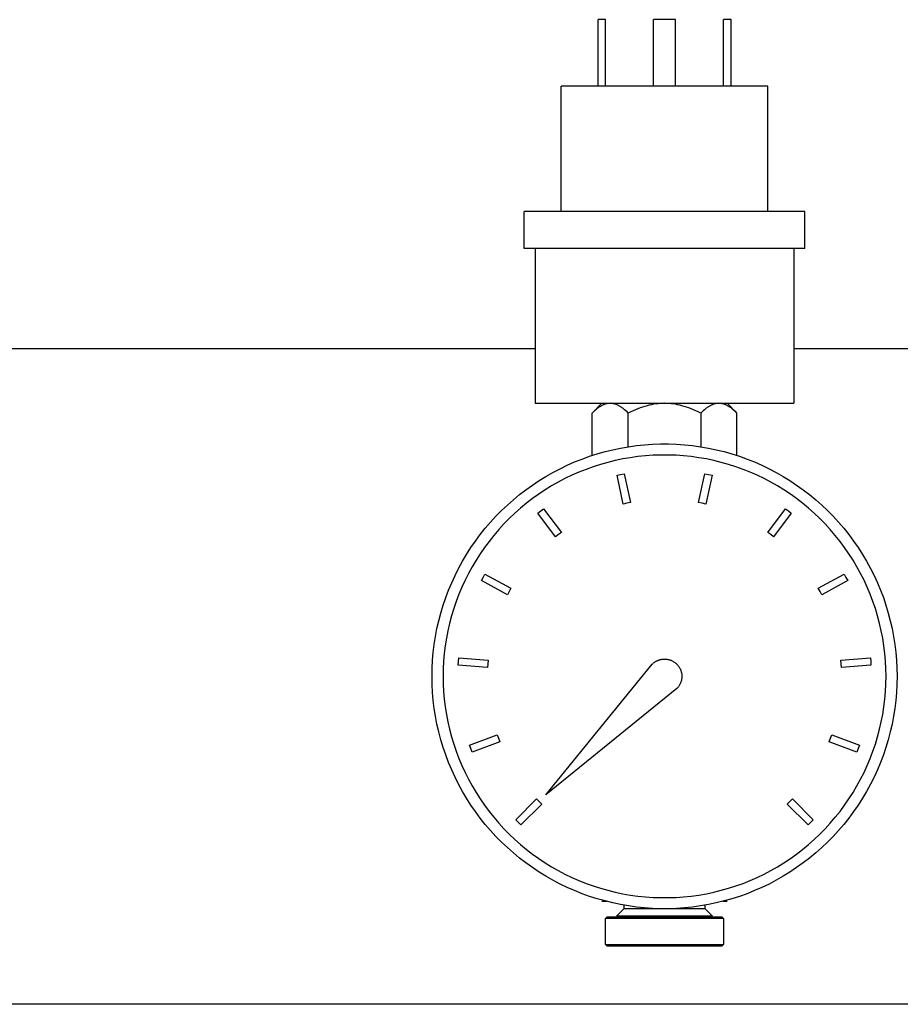
# Model space of a CAD drawing. Units: millimetres. Extents: x -1348 to 2265, y 3126 to 8023.
# Drawn here: x 215 to 335, y 7090 to 7224 of the extents above; entities that cross this region are included whole.
import ezdxf

# ---------------------------------------------------------------- set-up
doc = ezdxf.new("R2010")
doc.units = ezdxf.units.MM
doc.header["$LTSCALE"] = 100
for name, color, linetype, true_color in [('Make2D$Visible$Curves$0', 7, 'Continuous', 0xe6e6e6), ('Make2D$Visible$Curves$3DCOLOR40', 40, 'Continuous', 0xffbf00), ('Make2D$Visible$Curves$3DCPCOLOR254', 7, 'Continuous', 0xd6d6d6)]:
    doc.layers.add(name, color=color, linetype=linetype, true_color=true_color)

msp = doc.modelspace()

# ---------------------------------------------------------------- linework, layer by layer
at = {"layer": 'Make2D$Visible$Curves$0'}
for points in [[(293.83, 7214.66), (293.83, 7223.66)], [(294.82, 7223.66), (293.83, 7223.66)], [(294.82, 7214.66), (294.82, 7223.66)], [(301.33, 7214.66), (301.33, 7223.66)], [(304.33, 7223.66), (301.33, 7223.66)], [(304.33, 7214.66), (304.33, 7223.66)], [(310.82, 7214.66), (310.82, 7223.66)], [(311.83, 7223.66), (310.82, 7223.66)], [(311.83, 7214.66), (311.83, 7223.66)], [(288.82, 7197.66), (288.82, 7214.66)], [(316.82, 7214.66), (288.82, 7214.66)], [(316.82, 7197.66), (316.82, 7214.66)], [(321.82, 7197.66), (283.82, 7197.66)], [(283.82, 7192.66), (283.82, 7197.66)], [(321.82, 7192.66), (321.82, 7197.66)], [(321.82, 7192.66), (283.82, 7192.66)], [(285.32, 7192.66), (285.32, 7171.66)], [(320.32, 7192.66), (320.32, 7171.66)], [(285.32, 7171.66), (320.32, 7171.66)]]:
    msp.add_lwpolyline(points, dxfattribs=at)
at = {"layer": 'Make2D$Visible$Curves$0', "color": 0}
for points in [[(295.46, 7171.66), (295.39, 7171.65), (295.32, 7171.65), (295.24, 7171.64), (295.17, 7171.63), (295.1, 7171.62), (295.02, 7171.61), (294.95, 7171.59), (294.88, 7171.57), (294.8, 7171.55), (294.73, 7171.53), (294.65, 7171.5), (294.58, 7171.47), (294.51, 7171.44), (294.43, 7171.41), (294.36, 7171.37), (294.28, 7171.33), (294.21, 7171.29), (294.13, 7171.25), (294.05, 7171.2), (293.98, 7171.15), (293.9, 7171.1), (293.82, 7171.04), (293.74, 7170.99), (293.67, 7170.93), (293.51, 7170.8), (293.34, 7170.66), (293.18, 7170.5), (293.01, 7170.34)], [(293.01, 7170.34), (294.32, 7171.66)], [(297.92, 7170.34), (297.75, 7170.5), (297.58, 7170.66), (297.42, 7170.8), (297.26, 7170.93), (297.18, 7170.99), (297.1, 7171.04), (297.03, 7171.1), (296.95, 7171.15), (296.87, 7171.2), (296.8, 7171.25), (296.72, 7171.29), (296.65, 7171.33), (296.57, 7171.37), (296.5, 7171.41), (296.42, 7171.44), (296.35, 7171.47), (296.27, 7171.5), (296.2, 7171.53), (296.13, 7171.55), (296.05, 7171.57), (295.98, 7171.59), (295.91, 7171.61), (295.83, 7171.62), (295.76, 7171.63), (295.68, 7171.64), (295.61, 7171.65), (295.54, 7171.65), (295.46, 7171.66)], [(302.82, 7171.66), (302.53, 7171.65), (302.24, 7171.63), (301.94, 7171.61), (301.65, 7171.57), (301.35, 7171.53), (301.06, 7171.47), (300.76, 7171.41), (300.46, 7171.33), (300.16, 7171.25), (299.85, 7171.15), (299.54, 7171.04), (299.23, 7170.93), (298.91, 7170.8), (298.59, 7170.66), (298.26, 7170.5), (297.92, 7170.34)], [(307.73, 7170.34), (307.39, 7170.5), (307.06, 7170.66), (306.74, 7170.8), (306.42, 7170.93), (306.11, 7171.04), (305.8, 7171.15), (305.49, 7171.25), (305.19, 7171.33), (304.89, 7171.41), (304.59, 7171.47), (304.3, 7171.53), (304, 7171.57), (303.71, 7171.61), (303.41, 7171.63), (303.12, 7171.65), (302.82, 7171.66)], [(310.19, 7171.66), (310.11, 7171.65), (310.04, 7171.65), (309.97, 7171.64), (309.89, 7171.63), (309.82, 7171.62), (309.74, 7171.61), (309.67, 7171.59), (309.6, 7171.57), (309.52, 7171.55), (309.45, 7171.53), (309.38, 7171.5), (309.3, 7171.47), (309.23, 7171.44), (309.15, 7171.41), (309.08, 7171.37), (309, 7171.33), (308.93, 7171.29), (308.85, 7171.25), (308.78, 7171.2), (308.7, 7171.15), (308.62, 7171.1), (308.55, 7171.04), (308.47, 7170.99), (308.39, 7170.93), (308.23, 7170.8), (308.07, 7170.66), (307.9, 7170.5), (307.73, 7170.34)], [(312.64, 7170.34), (312.47, 7170.5), (312.31, 7170.66), (312.14, 7170.8), (311.98, 7170.93), (311.91, 7170.99), (311.83, 7171.04), (311.75, 7171.1), (311.67, 7171.15), (311.6, 7171.2), (311.52, 7171.25), (311.44, 7171.29), (311.37, 7171.33), (311.29, 7171.37), (311.22, 7171.41), (311.14, 7171.44), (311.07, 7171.47), (311, 7171.5), (310.92, 7171.53), (310.85, 7171.55), (310.77, 7171.57), (310.7, 7171.59), (310.63, 7171.61), (310.55, 7171.62), (310.48, 7171.63), (310.41, 7171.64), (310.33, 7171.65), (310.26, 7171.65), (310.19, 7171.66)], [(311.32, 7171.66), (312.64, 7170.34)], [(293.01, 7164.59), (293.01, 7170.34)], [(297.92, 7165.77), (297.92, 7170.34)], [(307.73, 7170.34), (307.73, 7165.77)], [(312.64, 7164.59), (312.64, 7170.34)]]:
    msp.add_lwpolyline(points, dxfattribs=at)
at = {"layer": 'Make2D$Visible$Curves$0', "color": 7, "true_color": 0xffffff}
for points in [[(271.33, 7134.66), (271.34, 7135.74), (271.4, 7136.83), (271.49, 7137.91), (271.62, 7138.99), (271.79, 7140.07), (272, 7141.13), (272.24, 7142.19), (272.52, 7143.24), (272.83, 7144.29), (273.18, 7145.32), (273.57, 7146.33), (273.99, 7147.33), (274.44, 7148.32), (274.93, 7149.29), (275.46, 7150.25), (276.01, 7151.18), (276.6, 7152.1), (277.21, 7152.99), (277.86, 7153.87), (278.54, 7154.72), (279.25, 7155.54), (279.98, 7156.35), (280.74, 7157.12), (281.53, 7157.87), (282.35, 7158.59), (283.19, 7159.28), (284.05, 7159.95), (284.93, 7160.58), (285.84, 7161.18), (286.76, 7161.75), (287.71, 7162.29), (288.67, 7162.8), (289.65, 7163.27), (290.64, 7163.71), (291.65, 7164.11), (292.68, 7164.48), (293.71, 7164.81), (294.76, 7165.11), (295.82, 7165.37), (296.88, 7165.59), (297.95, 7165.78), (299.03, 7165.93), (300.11, 7166.04), (301.19, 7166.11), (302.28, 7166.15), (303.37, 7166.15), (304.46, 7166.11), (305.54, 7166.04), (306.62, 7165.93), (307.7, 7165.78), (308.77, 7165.59), (309.83, 7165.37), (310.89, 7165.11), (311.94, 7164.81), (312.97, 7164.48), (314, 7164.11), (315.01, 7163.71), (316, 7163.27), (316.98, 7162.8), (317.94, 7162.29), (318.89, 7161.75), (319.81, 7161.18), (320.72, 7160.58), (321.6, 7159.95), (322.46, 7159.28), (323.3, 7158.59), (324.12, 7157.87), (324.91, 7157.12), (325.67, 7156.35), (326.4, 7155.54), (327.11, 7154.72), (327.79, 7153.87), (328.44, 7152.99), (329.05, 7152.1), (329.64, 7151.18), (330.19, 7150.25), (330.72, 7149.29), (331.21, 7148.32), (331.66, 7147.33), (332.08, 7146.33), (332.47, 7145.32), (332.82, 7144.29), (333.13, 7143.24), (333.41, 7142.19), (333.65, 7141.13), (333.86, 7140.07), (334.03, 7138.99), (334.16, 7137.91), (334.25, 7136.83), (334.31, 7135.74), (334.33, 7134.66)], [(332.83, 7134.66), (332.81, 7135.69), (332.75, 7136.73), (332.66, 7137.76), (332.54, 7138.78), (332.38, 7139.81), (332.18, 7140.83), (331.95, 7141.83), (331.69, 7142.84), (331.39, 7143.83), (331.05, 7144.81), (330.69, 7145.78), (330.29, 7146.73), (329.85, 7147.67), (329.39, 7148.6), (328.89, 7149.51), (328.36, 7150.4), (327.8, 7151.27), (327.22, 7152.12), (326.6, 7152.95), (325.95, 7153.76), (325.28, 7154.55), (324.58, 7155.31), (323.85, 7156.05), (323.1, 7156.76), (322.33, 7157.45), (321.53, 7158.11), (320.71, 7158.74), (319.87, 7159.34), (319, 7159.92), (318.12, 7160.46), (317.22, 7160.97), (316.31, 7161.46), (315.37, 7161.91), (314.43, 7162.32), (313.46, 7162.71), (312.49, 7163.06), (311.5, 7163.37), (310.51, 7163.66), (309.5, 7163.9), (308.49, 7164.12), (307.47, 7164.29), (306.44, 7164.44), (305.41, 7164.54), (304.38, 7164.62), (303.34, 7164.65), (302.31, 7164.65), (301.27, 7164.62), (300.24, 7164.54), (299.21, 7164.44), (298.18, 7164.29), (297.16, 7164.12), (296.15, 7163.9), (295.14, 7163.66), (294.15, 7163.37), (293.16, 7163.06), (292.19, 7162.71), (291.22, 7162.32), (290.28, 7161.91), (289.34, 7161.46), (288.43, 7160.97), (287.53, 7160.46), (286.65, 7159.92), (285.78, 7159.34), (284.94, 7158.74), (284.12, 7158.11), (283.32, 7157.45), (282.55, 7156.76), (281.8, 7156.05), (281.07, 7155.31), (280.37, 7154.55), (279.7, 7153.76), (279.05, 7152.95), (278.43, 7152.12), (277.85, 7151.27), (277.29, 7150.4), (276.76, 7149.51), (276.26, 7148.6), (275.8, 7147.67), (275.36, 7146.73), (274.96, 7145.78), (274.6, 7144.81), (274.26, 7143.83), (273.96, 7142.84), (273.7, 7141.83), (273.47, 7140.83), (273.27, 7139.81), (273.11, 7138.78), (272.99, 7137.76), (272.9, 7136.73), (272.84, 7135.69), (272.83, 7134.66)], [(296.39, 7161.9), (296.87, 7162.02), (297.36, 7162.12)], [(297.24, 7158), (296.39, 7161.9)], [(297.36, 7162.12), (298.21, 7158.21)], [(307.44, 7158.21), (308.29, 7162.12)], [(308.29, 7162.12), (308.78, 7162.02), (309.26, 7161.9)], [(309.26, 7161.9), (308.41, 7158)], [(285.65, 7156.77), (286.05, 7157.07), (286.45, 7157.37)], [(286.45, 7157.37), (288.85, 7154.16)], [(298.21, 7158.21), (297.72, 7158.11), (297.24, 7158)], [(308.41, 7158), (307.93, 7158.11), (307.44, 7158.21)], [(316.8, 7154.16), (319.2, 7157.37)], [(319.2, 7157.37), (319.6, 7157.07), (320, 7156.77)], [(288.05, 7153.56), (285.65, 7156.77)], [(320, 7156.77), (317.6, 7153.56)], [(288.85, 7154.16), (288.44, 7153.87), (288.05, 7153.56)], [(317.6, 7153.56), (317.21, 7153.87), (316.8, 7154.16)], [(278.01, 7147.63), (278.25, 7148.07), (278.49, 7148.51)], [(281.53, 7145.72), (278.01, 7147.63)], [(278.49, 7148.51), (282, 7146.59)], [(323.65, 7146.59), (327.16, 7148.51)], [(327.64, 7147.63), (324.12, 7145.72)], [(327.16, 7148.51), (327.4, 7148.07), (327.64, 7147.63)], [(282, 7146.59), (281.76, 7146.16), (281.53, 7145.72)], [(324.12, 7145.72), (323.89, 7146.16), (323.65, 7146.59)], [(274.87, 7136.15), (274.9, 7136.65), (274.94, 7137.15)], [(274.94, 7137.15), (278.93, 7136.87)], [(326.72, 7136.87), (330.71, 7137.15)], [(330.71, 7137.15), (330.75, 7136.65), (330.78, 7136.15)], [(278.86, 7135.87), (274.87, 7136.15)], [(278.93, 7136.87), (278.89, 7136.37), (278.86, 7135.87)], [(326.79, 7135.87), (326.76, 7136.37), (326.72, 7136.87)], [(330.78, 7136.15), (326.79, 7135.87)], [(334.33, 7134.66), (334.31, 7133.57), (334.25, 7132.48), (334.16, 7131.4), (334.03, 7130.32), (333.86, 7129.24), (333.65, 7128.18), (333.41, 7127.12), (333.13, 7126.07), (332.82, 7125.02), (332.47, 7124), (332.08, 7122.98), (331.66, 7121.98), (331.21, 7120.99), (330.72, 7120.02), (330.19, 7119.06), (329.64, 7118.13), (329.05, 7117.21), (328.44, 7116.32), (327.79, 7115.44), (327.11, 7114.59), (326.4, 7113.77), (325.67, 7112.97), (324.91, 7112.19), (324.12, 7111.44), (323.3, 7110.72), (322.46, 7110.03), (321.6, 7109.36), (320.72, 7108.73), (319.81, 7108.13), (318.89, 7107.56), (317.94, 7107.02), (316.98, 7106.51), (316, 7106.04), (315.01, 7105.61), (314, 7105.2), (312.97, 7104.83), (311.94, 7104.5), (310.89, 7104.21), (309.83, 7103.95), (308.77, 7103.72), (307.7, 7103.53), (306.62, 7103.38), (305.54, 7103.27), (304.46, 7103.2), (303.37, 7103.16), (302.28, 7103.16), (301.19, 7103.2), (300.11, 7103.27), (299.03, 7103.38), (297.95, 7103.53), (296.88, 7103.72), (295.82, 7103.95), (294.76, 7104.21), (293.71, 7104.5), (292.68, 7104.83), (291.65, 7105.2), (290.64, 7105.61), (289.65, 7106.04), (288.67, 7106.51), (287.71, 7107.02), (286.76, 7107.56), (285.84, 7108.13), (284.93, 7108.73), (284.05, 7109.36), (283.19, 7110.03), (282.35, 7110.72), (281.53, 7111.44), (280.74, 7112.19), (279.98, 7112.97), (279.25, 7113.77), (278.54, 7114.59), (277.86, 7115.44), (277.21, 7116.32), (276.6, 7117.21), (276.01, 7118.13), (275.46, 7119.06), (274.93, 7120.02), (274.44, 7120.99), (273.99, 7121.98), (273.57, 7122.98), (273.18, 7124), (272.83, 7125.02), (272.52, 7126.07), (272.24, 7127.12), (272, 7128.18), (271.79, 7129.24), (271.62, 7130.32), (271.49, 7131.4), (271.4, 7132.48), (271.34, 7133.57), (271.33, 7134.66)], [(272.83, 7134.66), (272.84, 7133.62), (272.9, 7132.59), (272.99, 7131.55), (273.11, 7130.53), (273.27, 7129.5), (273.47, 7128.49), (273.7, 7127.48), (273.96, 7126.47), (274.26, 7125.48), (274.6, 7124.5), (274.96, 7123.53), (275.36, 7122.58), (275.8, 7121.64), (276.26, 7120.71), (276.76, 7119.81), (277.29, 7118.91), (277.85, 7118.04), (278.43, 7117.19), (279.05, 7116.36), (279.7, 7115.55), (280.37, 7114.76), (281.07, 7114), (281.8, 7113.26), (282.55, 7112.55), (283.32, 7111.86), (284.12, 7111.2), (284.94, 7110.57), (285.78, 7109.97), (286.65, 7109.39), (287.53, 7108.85), (288.43, 7108.34), (289.34, 7107.85), (290.28, 7107.41), (291.22, 7106.99), (292.19, 7106.6), (293.16, 7106.25), (294.15, 7105.94), (295.14, 7105.66), (296.15, 7105.41), (297.16, 7105.19), (298.18, 7105.02), (299.21, 7104.87), (300.24, 7104.77), (301.27, 7104.7), (302.31, 7104.66), (303.34, 7104.66), (304.38, 7104.7), (305.41, 7104.77), (306.44, 7104.87), (307.47, 7105.02), (308.49, 7105.19), (309.5, 7105.41), (310.51, 7105.66), (311.5, 7105.94), (312.49, 7106.25), (313.46, 7106.6), (314.43, 7106.99), (315.37, 7107.41), (316.31, 7107.85), (317.22, 7108.34), (318.12, 7108.85), (319, 7109.39), (319.87, 7109.97), (320.71, 7110.57), (321.53, 7111.2), (322.33, 7111.86), (323.1, 7112.55), (323.85, 7113.26), (324.58, 7114), (325.28, 7114.76), (325.95, 7115.55), (326.6, 7116.36), (327.22, 7117.19), (327.8, 7118.04), (328.36, 7118.91), (328.89, 7119.81), (329.39, 7120.71), (329.85, 7121.64), (330.29, 7122.58), (330.69, 7123.53), (331.05, 7124.5), (331.39, 7125.48), (331.69, 7126.47), (331.95, 7127.48), (332.18, 7128.49), (332.38, 7129.5), (332.54, 7130.53), (332.66, 7131.55), (332.75, 7132.59), (332.81, 7133.62), (332.83, 7134.66)], [(276.42, 7125.34), (280.17, 7126.74)], [(280.17, 7126.74), (280.34, 7126.27), (280.52, 7125.8)], [(325.13, 7125.8), (325.31, 7126.27), (325.48, 7126.74)], [(325.48, 7126.74), (329.23, 7125.34)], [(276.77, 7124.4), (276.59, 7124.87), (276.42, 7125.34)], [(280.52, 7125.8), (276.77, 7124.4)], [(328.88, 7124.4), (325.13, 7125.8)], [(329.23, 7125.34), (329.06, 7124.87), (328.88, 7124.4)], [(282.68, 7115.21), (285.5, 7118.04)], [(286.21, 7117.33), (283.38, 7114.51)], [(285.5, 7118.04), (285.85, 7117.68), (286.21, 7117.33)], [(319.44, 7117.33), (319.8, 7117.68), (320.15, 7118.04)], [(322.27, 7114.51), (319.44, 7117.33)], [(320.15, 7118.04), (322.97, 7115.21)], [(283.38, 7114.51), (283.03, 7114.86), (282.68, 7115.21)], [(322.97, 7115.21), (322.62, 7114.86), (322.27, 7114.51)]]:
    msp.add_lwpolyline(points, dxfattribs=at)
at = {"layer": 'Make2D$Visible$Curves$0', "color": 250, "true_color": 0x333333}
for points in [[(301.17, 7136.31), (301.22, 7136.37), (301.28, 7136.43), (301.35, 7136.48), (301.41, 7136.53), (301.48, 7136.58), (301.54, 7136.62), (301.61, 7136.66), (301.68, 7136.7), (301.75, 7136.74), (301.82, 7136.78), (301.9, 7136.81), (301.97, 7136.84), (302.05, 7136.87), (302.13, 7136.9), (302.2, 7136.92), (302.28, 7136.94), (302.36, 7136.96), (302.44, 7136.97), (302.52, 7136.98), (302.6, 7136.99), (302.68, 7137), (302.76, 7137), (302.85, 7137), (302.93, 7137), (303.01, 7137), (303.09, 7136.99), (303.17, 7136.98), (303.25, 7136.96), (303.33, 7136.95), (303.41, 7136.93), (303.48, 7136.91), (303.56, 7136.88), (303.64, 7136.86), (303.71, 7136.83), (303.79, 7136.8), (303.86, 7136.76), (303.93, 7136.72), (304, 7136.68), (304.07, 7136.64), (304.14, 7136.6), (304.21, 7136.55), (304.27, 7136.5), (304.34, 7136.45), (304.4, 7136.4), (304.46, 7136.34), (304.51, 7136.29), (304.57, 7136.23), (304.62, 7136.17), (304.67, 7136.1), (304.72, 7136.04), (304.77, 7135.97), (304.81, 7135.9), (304.85, 7135.83), (304.89, 7135.76), (304.93, 7135.69), (304.97, 7135.62), (305, 7135.54), (305.03, 7135.47), (305.05, 7135.39), (305.08, 7135.31), (305.1, 7135.24), (305.12, 7135.16), (305.13, 7135.08), (305.15, 7135), (305.16, 7134.92), (305.16, 7134.84), (305.17, 7134.76), (305.17, 7134.68), (305.17, 7134.59), (305.17, 7134.51), (305.16, 7134.43), (305.15, 7134.35), (305.14, 7134.27), (305.13, 7134.19), (305.11, 7134.11), (305.09, 7134.03), (305.07, 7133.96), (305.04, 7133.88), (305.01, 7133.8), (304.98, 7133.73), (304.95, 7133.66), (304.91, 7133.58), (304.87, 7133.51), (304.83, 7133.44), (304.79, 7133.37), (304.75, 7133.31), (304.7, 7133.24), (304.65, 7133.18), (304.6, 7133.11), (304.54, 7133.05), (304.48, 7133)], [(286.76, 7118.59), (301.17, 7136.31)], [(304.48, 7133), (286.76, 7118.59)]]:
    msp.add_lwpolyline(points, dxfattribs=at)
at = {"layer": 'Make2D$Visible$Curves$3DCOLOR40'}
for points in [[(294.95, 7104.16), (294.32, 7104.16)], [(297.32, 7103.64), (297.32, 7103.16)], [(308.32, 7103.16), (308.32, 7103.64)], [(311.32, 7104.16), (310.7, 7104.16)], [(297.32, 7103.16), (296.32, 7102.16)], [(302.82, 7103.16), (297.32, 7103.16)], [(305.57, 7103.16), (302.82, 7103.16)], [(308.32, 7103.16), (305.57, 7103.16)], [(309.32, 7102.16), (308.32, 7103.16)], [(295.07, 7102.08), (294.82, 7101.83)], [(310.82, 7101.83), (294.82, 7101.83)], [(294.82, 7098.33), (294.82, 7101.83)], [(295.07, 7102.08), (310.57, 7102.08)], [(309.32, 7102.16), (296.32, 7102.16)], [(310.82, 7101.83), (310.57, 7102.08)], [(310.82, 7101.83), (310.82, 7098.33)], [(294.82, 7098.33), (310.82, 7098.33)], [(294.82, 7098.33), (295.07, 7098.08)], [(310.57, 7098.08), (310.82, 7098.33)], [(310.57, 7098.08), (295.07, 7098.08)]]:
    msp.add_lwpolyline(points, dxfattribs=at)
at = {"layer": 'Make2D$Visible$Curves$3DCPCOLOR254', "color": 254, "linetype": 'ByBlock', "lineweight": -2, "true_color": 0xd6d6d6}
for points in [[(176.97, 7179.11), (285.32, 7179.11)], [(320.33, 7179.11), (428.67, 7179.11)], [(602.82, 7090.21), (100.53, 7090.21)]]:
    msp.add_lwpolyline(points, dxfattribs=at)

doc.saveas('drawing.dxf')
